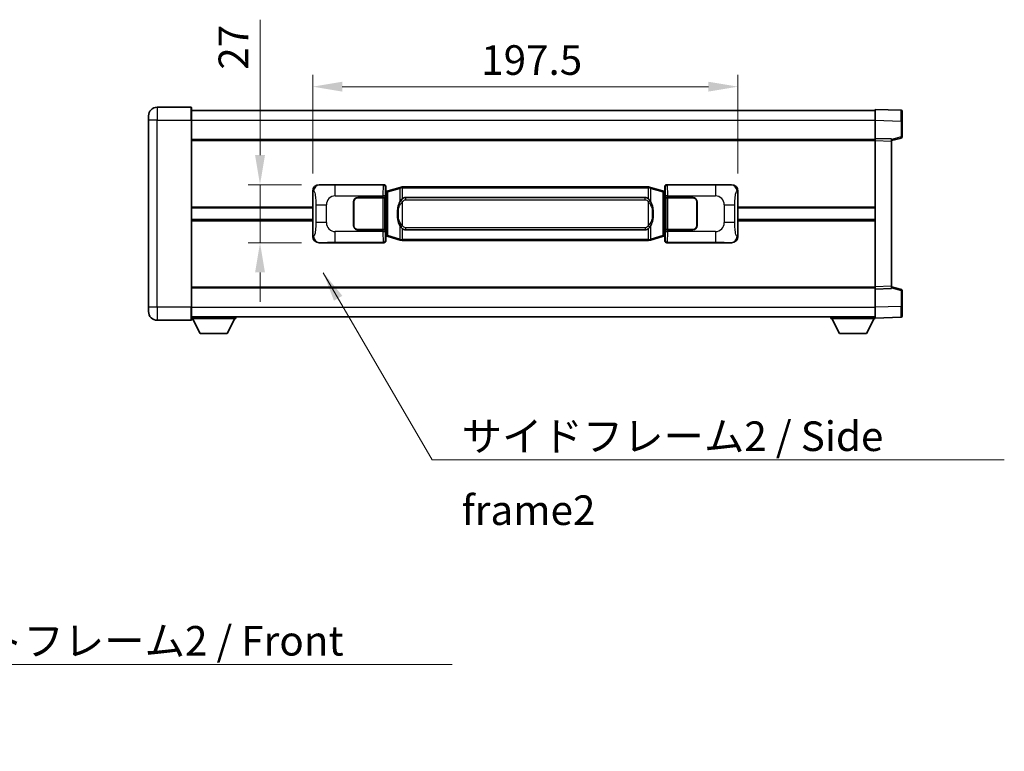
# Model space of a CAD drawing. Units: millimetres. Extents: x 0 to 11996, y 0 to 1546.
# Drawn here: x 2701 to 3158, y 509 to 849 of the extents above; entities that cross this region are included whole.
import ezdxf

# ---------------------------------------------------------------- set-up
doc = ezdxf.new("R2010")
doc.units = ezdxf.units.MM
doc.header["$LTSCALE"] = 4
doc.layers.get('Defpoints').update_dxf_attribs({"lineweight": 25})
for name, color, linetype, lineweight in [('Dimension (ISO)', 7, 'Continuous', 18), ('Symbol (ISO)', 7, 'Continuous', 18), ('Visible (ISO)', 7, 'Continuous', 35), ('Visible Narrow (ISO)', 7, 'Continuous', 25)]:
    doc.layers.add(name, color=color, linetype=linetype, lineweight=lineweight)
doc.styles.add('Note Text (TK)', font='txt')
doc.dimstyles.new('Default - Method 1b (TK)', dxfattribs={"dimscale": 4, "dimtxt": 2.5, "dimasz": 2.5, "dimexe": 1, "dimexo": 1.499999999999999, "dimgap": 1, "dimtad": 1, "dimtoh": 1, "dimrnd": 1e-08, "dimdsep": 46, "dimtxsty": 'Note Text (TK)', "dimcen": 0.09, "dimdle": 5, "dimclrd": 100, "dimclre": 100, "dimclrt": 7, "dimadec": 1, "dimazin": 1, "dimtfac": 1, "dimtmove": 0, "dimatfit": 3, "dimfxl": 1, "dimtolj": 1, "dimlwd": -1, "dimlwe": -1, "dimarcsym": 0})
doc.dimstyles.new('Default - Method 1b (TK)$7', dxfattribs={"dimscale": 4, "dimtxt": 2.5, "dimasz": 2.5, "dimexe": 1, "dimexo": 1.499999999999999, "dimgap": 1, "dimtad": 1, "dimtoh": 1, "dimrnd": 1e-08, "dimdsep": 46, "dimtxsty": 'Note Text (TK)', "dimcen": 0.09, "dimdle": 5, "dimclrd": 100, "dimclre": 100, "dimclrt": 7, "dimadec": 1, "dimazin": 1, "dimtfac": 1, "dimtmove": 0, "dimatfit": 3, "dimfxl": 1, "dimtolj": 1, "dimlwd": -1, "dimlwe": -1, "dimarcsym": 0})

# ---------------------------------------------------------------- blocks, each defined once
blk = doc.blocks.new('*D76')
at = {"layer": 'Defpoints', "color": 0}
for p in [(2839.814788969777, 772.3099300286754), (2812.314788969784, 745.3099300286751), (2839.814788969789, 745.3099300286752)]:
    blk.add_point(p, dxfattribs=at)
at = {"layer": 'Dimension (ISO)', "color": 100}
for p, q in [((2812.314788969784, 786.0599300286754), (2812.314788969784, 848.9995900183453)), ((2831.564788969777, 772.3099300286754), (2806.814788969785, 772.3099300286754)), ((2812.314788969784, 745.3099300286751), (2812.314788969784, 772.3099300286754)), ((2831.564788969789, 745.3099300286752), (2806.814788969785, 745.3099300286751)), ((2812.314788969784, 731.5599300286751), (2812.314788969784, 717.8099300286751))]:
    blk.add_line(p, q, dxfattribs=at)
for points in [[(2810.023122303118, 786.0599300286754), (2814.606455636451, 786.0599300286754), (2812.314788969784, 772.3099300286754)], [(2810.023122303118, 731.5599300286751), (2814.606455636451, 731.5599300286751), (2812.314788969784, 745.3099300286751)]]:
    blk.add_solid(points, dxfattribs=at)
at = {"layer": 'Dimension (ISO)', "color": 7, "insert": (2799.939788969784, 825.7652150183442), "char_height": 13.75, "attachment_point": 4, "rotation": 90, "style": 'Note Text (TK)'}
blk.add_mtext('\\A1;27', dxfattribs=at)
blk = doc.blocks.new('*D77')
at = {"layer": 'Defpoints', "color": 0}
for p in [(3034.278990209786, 817.8552916765058), (2836.778990209785, 769.3280909866108), (3034.278990209786, 769.3280909866922)]:
    blk.add_point(p, dxfattribs=at)
at = {"layer": 'Dimension (ISO)', "color": 100}
for p, q in [((2836.778990209785, 777.5780909866108), (2836.778990209785, 823.3552916765058)), ((3034.278990209786, 777.5780909866924), (3034.278990209786, 823.3552916765058)), ((2850.528990209785, 817.8552916765058), (3020.528990209786, 817.8552916765058))]:
    blk.add_line(p, q, dxfattribs=at)
for points in [[(2850.528990209785, 820.1469583431723), (2850.528990209785, 815.5636250098391), (2836.778990209785, 817.8552916765058)], [(3020.528990209786, 820.1469583431723), (3020.528990209786, 815.5636250098391), (3034.278990209786, 817.8552916765058)]]:
    blk.add_solid(points, dxfattribs=at)
at = {"layer": 'Dimension (ISO)', "color": 7, "insert": (2915.060240209766, 830.2302916765057), "char_height": 13.75, "attachment_point": 4, "style": 'Note Text (TK)'}
blk.add_mtext('\\A1;197.5', dxfattribs=at)

msp = doc.modelspace()

# ---------------------------------------------------------------- linework, layer by layer
at = {"layer": 'Visible (ISO)'}
for p, q in [((2780.278990209767, 808.3099300286507), (2764.528990209766, 808.3099300286443)), ((2780.528990209767, 808.0599300286509), (2780.528990209771, 802.3099300286508)), ((2780.528990209767, 806.8099300286508), (3098.028990209768, 806.8099300287819)), ((3098.028990209771, 802.3129758936876), (3098.028990209768, 807.3099300287831)), ((3110.046439958119, 806.8902714362472), (3098.028990209768, 807.3099300287831)), ((3110.528990209767, 806.390576022738), (3110.528990209771, 801.8933173011518)), ((2760.52899020977, 802.3099300286427), (2760.528990209768, 804.3099300286426)), ((2760.52899020977, 802.3099300286427), (2760.528990209806, 715.3099300286422)), ((2780.528990209807, 715.3099300286505), (2780.52899020977, 802.3099300286508)), ((3098.028990209775, 793.8099300287832), (3098.028990209771, 802.3129758936876)), ((3110.528990209774, 794.4789710807887), (3110.528990209771, 801.8933173011518)), ((2780.528990209774, 793.3099300286508), (3098.028990209775, 793.3099300287819)), ((3098.028990209775, 792.8105392017641), (3098.028990209775, 793.8099300287832)), ((3105.528990209775, 793.5480242575981), (3098.028990209775, 793.8099300287832)), ((3098.028990209804, 724.8093208558023), (3098.028990209775, 792.8105392017641)), ((3105.528990209775, 792.8099300287862), (3110.153081561845, 793.9946144597525)), ((3105.528990209775, 793.5480242575981), (3105.528990209775, 792.5486334305792)), ((3105.528990209803, 725.0712266269935), (3105.528990209775, 792.5486334305791)), ((2836.778990209794, 748.2917690707367), (2836.778990209785, 769.3280909866108)), ((2839.814788969776, 772.309930028675), (2869.779599382765, 772.3099300286873)), ((2870.586925977582, 769.117865796483), (2870.778990209786, 769.3099300286879)), ((2870.586925977591, 748.5019942608923), (2870.586925977582, 769.117865796483)), ((2870.768990209787, 769.0599300286877), (2870.586925977582, 769.0599300286877)), ((2870.904405347803, 769.1005545700928), (2870.768990209787, 769.0599300286877)), ((2870.842374627939, 768.5599300286877), (2870.768990209787, 769.0599300286877)), ((2870.778990209784, 771.3105392016687), (2870.778990209786, 769.3099300286879)), ((2871.888493891288, 769.3957811331389), (2870.904405347803, 769.1005545700928)), ((2877.368997082488, 771.0399320905007), (2871.888493891288, 769.3957811331389)), ((2877.368997082488, 771.0399320905008), (2878.268246779269, 771.3097069995357)), ((2878.268990209787, 771.3099300286909), (2878.268246779269, 771.3097069995357)), ((2878.268990209787, 771.3099300286909), (2878.496759568756, 771.309930028691)), ((2992.561220850817, 771.3099300287382), (2878.496759568757, 771.309930028691)), ((2992.561220850817, 771.3099300287382), (2992.788990209787, 771.3099300287383)), ((2992.789733640305, 771.3097069995829), (2992.788990209787, 771.3099300287382)), ((2992.789733640305, 771.3097069995829), (2993.688983337087, 771.0399320905487)), ((2999.169486528284, 769.3957811331915), (2993.688983337086, 771.0399320905487)), ((3000.15357507177, 769.1005545701462), (2999.169486528284, 769.3957811331913)), ((3000.288990209786, 769.0599300287413), (3000.15357507177, 769.1005545701462)), ((3000.215605791635, 768.5599300287413), (3000.288990209786, 769.0599300287413)), ((3000.278990209786, 769.3099300287414), (3000.278990209785, 771.3105392017222)), ((3000.278990209786, 769.3099300287414), (3000.471054441991, 769.1178657965369)), ((3000.471054441991, 769.0599300287414), (3000.288990209786, 769.0599300287413)), ((3000.471054441991, 769.1178657965369), (3000.471054442, 748.501994260946)), ((3001.278381036803, 772.3099300287417), (3031.243191449792, 772.3099300287541)), ((3034.278990209786, 769.3280909866924), (3034.278990209794, 748.2917690708184)), ((2855.778990209795, 753.3099300286815), (2855.778990209791, 764.3099300286816)), ((2855.878990209795, 753.3099300286817), (2855.878990209791, 764.3099300286817)), ((2857.77899020979, 766.3099300286825), (2869.411712585828, 766.3099300286873)), ((2857.77899020979, 766.2099300286825), (2869.35399020979, 766.2099300286873)), ((2869.35399020979, 766.2099300286873), (2870.35399020979, 766.2099300286875)), ((2870.411103412846, 766.3099300286876), (2869.411712585828, 766.3099300286873)), ((2870.35399020979, 766.2099300286877), (2870.353990209796, 751.4099300286877)), ((2870.411103412846, 766.3099300286876), (2870.412322130126, 766.3099300286876)), ((2870.412322130126, 766.3099300286876), (2870.412322130133, 751.3099300286876)), ((2879.843990209789, 766.3349300286914), (2991.213990209789, 766.3349300287376)), ((3000.645658289453, 766.3099300287415), (3000.646877006734, 766.3099300287415)), ((3000.645658289459, 751.3099300287414), (3000.645658289454, 766.3099300287415)), ((3001.646267833752, 766.3099300287419), (3000.646877006734, 766.3099300287415)), ((3000.703990209789, 766.2099300287415), (3001.70399020979, 766.209930028742)), ((3000.703990209796, 751.4099300287414), (3000.703990209789, 766.2099300287415)), ((3001.646267833752, 766.3099300287419), (3013.27899020979, 766.3099300287467)), ((3001.70399020979, 766.209930028742), (3013.27899020979, 766.2099300287467)), ((3015.178990209791, 764.3099300287475), (3015.178990209796, 753.3099300287474)), ((3015.278990209791, 764.3099300287475), (3015.278990209796, 753.3099300287475)), ((2780.528990209788, 761.5599300286507), (2836.778990209788, 761.5599300286738)), ((2855.878990209792, 761.3099300286815), (2855.778990209792, 761.3099300286815)), ((2855.878990209792, 760.8099300286816), (2855.778990209792, 760.8099300286816)), ((3015.278990209792, 761.3099300287475), (3015.178990209792, 761.3099300287475)), ((3015.278990209792, 760.8099300287475), (3015.178990209792, 760.8099300287474)), ((3034.27899020979, 761.5599300287554), (3098.028990209788, 761.5599300287817)), ((2780.52899020979, 756.0599300286505), (2836.778990209791, 756.0599300286736)), ((2855.778990209794, 756.8099300286815), (2855.878990209794, 756.8099300286817)), ((2855.778990209794, 756.3099300286816), (2855.878990209794, 756.3099300286816)), ((3015.178990209794, 756.8099300287474), (3015.278990209794, 756.8099300287474)), ((3015.178990209794, 756.3099300287475), (3015.278990209794, 756.3099300287475)), ((3034.278990209791, 756.0599300287552), (3098.02899020979, 756.0599300287817)), ((2869.353990209796, 751.4099300286872), (2857.778990209796, 751.4099300286825)), ((2869.411712585834, 751.3099300286872), (2857.778990209796, 751.3099300286824)), ((2870.353990209796, 751.4099300286877), (2869.353990209796, 751.4099300286872)), ((2869.411712585834, 751.3099300286872), (2870.411103412853, 751.3099300286876)), ((2870.412322130133, 751.3099300286876), (2870.411103412853, 751.3099300286876)), ((2991.213990209795, 751.2849300287374), (2879.843990209796, 751.2849300286915)), ((3000.646877006739, 751.3099300287414), (3000.645658289459, 751.3099300287414)), ((3000.646877006739, 751.3099300287414), (3001.646267833759, 751.309930028742)), ((3001.703990209796, 751.4099300287418), (3000.703990209796, 751.4099300287415)), ((3013.278990209796, 751.3099300287467), (3001.646267833759, 751.309930028742)), ((3013.278990209796, 751.4099300287465), (3001.703990209796, 751.4099300287418)), ((2870.58692597759, 748.5599300286877), (2870.768990209795, 748.5599300286877)), ((2870.778990209794, 748.3099300286877), (2870.586925977591, 748.5019942608923)), ((2870.842374627947, 749.0599300286877), (2870.768990209795, 748.5599300286877)), ((2870.768990209795, 748.5599300286877), (2870.904405347811, 748.5193054872828)), ((2870.778990209794, 748.3099300286877), (2870.778990209795, 746.3093208557069)), ((2870.904405347811, 748.5193054872828), (2871.888493891297, 748.2240789242375)), ((2871.888493891297, 748.2240789242375), (2877.368997082498, 746.5799279668803)), ((2878.26824677928, 746.3101530578462), (2877.368997082498, 746.5799279668803)), ((2878.26824677928, 746.3101530578462), (2878.268990209797, 746.3099300286909)), ((2878.496759568767, 746.3099300286909), (2878.268990209797, 746.3099300286909)), ((2878.496759568767, 746.3099300286909), (2992.561220850828, 746.3099300287382)), ((2992.788990209798, 746.3099300287382), (2992.561220850828, 746.3099300287382)), ((2992.788990209798, 746.3099300287382), (2992.789733640315, 746.3101530578934)), ((2993.688983337097, 746.5799279669283), (2992.789733640315, 746.3101530578934)), ((2993.688983337097, 746.5799279669283), (2999.169486528293, 748.2240789242902)), ((2999.169486528293, 748.2240789242902), (3000.153575071779, 748.5193054873364)), ((3000.153575071779, 748.5193054873364), (3000.288990209795, 748.5599300287413)), ((3000.215605791643, 749.0599300287413), (3000.288990209795, 748.5599300287414)), ((3000.471054442, 748.501994260946), (3000.278990209794, 748.3099300287412)), ((3000.278990209795, 746.3093208557603), (3000.278990209794, 748.3099300287412)), ((3000.288990209795, 748.5599300287413), (3000.471054442, 748.5599300287414)), ((2869.779599382776, 745.3099300286874), (2839.814788969788, 745.309930028675)), ((3031.243191449803, 745.3099300287541), (3001.278381036815, 745.3099300287417)), ((2780.528990209802, 724.3099300286503), (3098.028990209803, 724.3099300287813)), ((3098.028990209804, 723.8099300287831), (3098.028990209804, 724.8093208558022)), ((3098.028990209804, 723.8099300287831), (3105.528990209803, 724.0718357999745)), ((3098.028990209807, 715.3068841638786), (3098.028990209804, 723.8099300287831)), ((3105.528990209803, 725.0712266269934), (3105.528990209803, 724.0718357999745)), ((3110.153081561874, 723.6252455978237), (3105.528990209803, 724.8099300287862)), ((3110.528990209807, 715.7265427564246), (3110.528990209804, 723.1408889767879)), ((2760.528990209806, 713.3099300286422), (2760.528990209806, 715.3099300286422)), ((2780.528990209807, 715.3099300286505), (2780.528990209808, 709.5599300286505)), ((3098.028990209808, 710.309930028783), (3098.028990209807, 715.3068841638786)), ((3110.528990209807, 715.7265427564246), (3110.528990209808, 711.2292840348387)), ((2764.528990209808, 709.3099300286437), (2780.278990209808, 709.3099300286503)), ((2780.528990209807, 710.8099300286502), (3098.028990209807, 710.8099300287824)), ((2780.528990209805, 710.109930028646), (2801.128990209805, 710.109930028663)), ((2784.578990209809, 703.2099300286493), (2781.028990209805, 710.1099300286463)), ((2797.078990209809, 703.2099300286598), (2800.628990209805, 710.1099300286627)), ((2801.128990209804, 710.8099300286631), (2801.128990209805, 710.109930028663)), ((3077.428990209805, 710.809930028774), (3077.428990209805, 710.109930028774)), ((3077.428990209805, 710.109930028774), (3098.028990209805, 710.1099300287825)), ((3081.478990209806, 703.2099300287756), (3077.928990209805, 710.1099300287742)), ((3093.978990209806, 703.209930028781), (3097.528990209805, 710.1099300287822)), ((3098.028990209808, 710.3099300287831), (3110.046439958159, 710.7295886213288)), ((3098.028990209805, 710.309930028783), (3098.028990209805, 710.1099300287825)), ((2784.578990209809, 703.2099300286493), (2797.078990209809, 703.2099300286598)), ((3081.478990209806, 703.2099300287756), (3093.978990209806, 703.209930028781))]:
    msp.add_line(p, q, dxfattribs=at)
for centre, radius, start, end in [((2764.528990209768, 804.3099300286442), 4, 90.00000000002605, 180), ((2780.278990209767, 808.0599300286507), 0.2500000000000046, 0, 90.00000000003907), ((3110.028990209768, 806.3905760227378), 0.5000000000000023, 0, 88.00000000000938), ((3110.028990209774, 794.4789710807884), 0.500000000000007, 284.3700000000222, 0), ((2857.778990209791, 764.3099300286824), 2.000000000000003, 90.00000000002605, 180), ((2857.778990209791, 764.3099300286825), 1.9, 90.00000000002605, 180), ((3013.278990209791, 764.3099300287467), 2, 0, 90.00000000002605), ((3013.278990209791, 764.3099300287467), 1.900000000000004, 0, 90.00000000002605), ((2857.778990209795, 753.3099300286825), 1.999999999999998, 180, 270.000000000026), ((2857.778990209795, 753.3099300286825), 1.899999999999999, 180, 270.000000000026), ((3013.278990209796, 753.3099300287467), 2.000000000000004, 270.000000000026, 0), ((3013.278990209795, 753.3099300287466), 1.900000000000005, 270.000000000026, 0), ((3110.028990209804, 723.1408889767878), 0.5, 0, 75.63000000001846), ((2764.528990209806, 713.3099300286437), 4.00000000000004, 180, 270.000000000026), ((2780.278990209808, 709.5599300286505), 0.2500000000000124, 270, 0), ((3110.028990209807, 711.2292840348385), 0.5000000000000002, 272.0000000000167, 0)]:
    msp.add_arc(centre, radius, start, end, dxfattribs=at)
for centre, major_axis, ratio, start_param, end_param in [((2839.835140294651, 769.3081013957785), (-3.009761169310457, 0.5407089662769683), 0.9810509548508093, 4.893504061070586, 6.457641200743982), ((2869.778380665485, 771.3093204843885), (0.707968544598897, 0.707968544599485), 0.9987827659587178, 5.498396131367796, 7.067974482991425), ((3001.279599754083, 771.309320484443), (-0.7079685445994816, 0.7079685445989005), 0.998782765958719, 5.498396131367702, 7.067974482991429), ((3031.22284012492, 769.3081013958576), (3.009761169310012, 0.5407089662794549), 0.9810509548508088, 6.108729413615227, 7.672866553288606), ((2879.843990209792, 758.8099300286915), (-3.1067e-12, 7.525000000000003), 0.4983388704318939, 0, 0.3674764456319934), ((2991.213990209793, 758.8099300287375), (-3.1067e-12, 7.525000000000007), 0.4983388704318936, 5.915708861547614, 6.28318530717959), ((2879.843990209792, 758.8099300286915), (-3.1067e-12, 7.525000000000003), 0.4983388704318939, 2.77411620795782, 3.141592653589796), ((2991.213990209793, 758.8099300287375), (-3.1067e-12, 7.525000000000007), 0.4983388704318936, 3.141592653589797, 3.509069099221787), ((2839.835140294659, 748.3117586615715), (-3.00976116931001, -0.5407089662794548), 0.981050954850809, 6.108729413615227, 7.672866553288606), ((2869.778380665496, 746.310539572986), (0.7079685445994812, -0.7079685445988991), 0.998782765958719, 5.498396131367702, 7.067974482991428), ((3001.279599754094, 746.3105395730406), (-0.7079685445988977, -0.7079685445994855), 0.9987827659587175, 5.498396131367795, 7.067974482991425), ((3031.222840124929, 748.3117586616506), (3.009761169310459, -0.5407089662769683), 0.9810509548508093, 4.893504061070586, 6.457641200743983)]:
    msp.add_ellipse(centre, major_axis=major_axis, ratio=ratio, start_param=start_param, end_param=end_param, dxfattribs=at)
for points, knots in [([(2878.290912981, 770.8099300286909), (2878.290754184405, 770.8110175830709), (2878.290595753583, 770.8121051343905), (2878.281374680826, 770.8755496772504), (2878.273600801034, 770.9373016222706), (2878.261205613571, 771.055584768557), (2878.256840928718, 771.1107060770069), (2878.252567440237, 771.2039501381108), (2878.252666679579, 771.2413278974074), (2878.257334923746, 771.2934016226438), (2878.261825615043, 771.3077806502678), (2878.268246779269, 771.3097069995357)], [-0.0003297627606783, -0.0003297627606783, -0.0003297627606783, -0.0003297627606783, 0, 0, 0.0189079865127627, 0.0189079865127627, 0.0385885202156436, 0.0385885202156436, 0.0581261217164882, 0.0581261217164882, 0.0775105008395076, 0.0775105008395076, 0.0775105008395076, 0.0775105008395076]), ([(2992.767067438575, 770.8099300287382), (2992.767226235171, 770.8110175831181), (2992.767384665993, 770.812105134438), (2992.776605738733, 770.8755496772992), (2992.784379618542, 770.9373016223178), (2992.796774806004, 771.0555847686041), (2992.801139490856, 771.1107060770541), (2992.805412979338, 771.2039501381581), (2992.805313739996, 771.2413278974548), (2992.800645495828, 771.2934016226911), (2992.796154804531, 771.307780650315), (2992.789733640305, 771.3097069995829)], [-0.0778087688563662, -0.0778087688563662, -0.0778087688563662, -0.0778087688563662, -0.0774791395201836, -0.0774791395201836, -0.0585788033179325, -0.0585788033179325, -0.0389062325039031, -0.0389062325039031, -0.0193765360604873, -0.0193765360604873, 0, 0, 0, 0]), ([(2877.679458804638, 764.9548216785131), (2877.511666286623, 764.7168239970168), (2877.369287292984, 764.4746700697923), (2877.040813972641, 763.8400013324627), (2876.880987029654, 763.4469269991025), (2876.591511732622, 762.595958798481), (2876.470858753695, 762.1356338001737), (2876.296952463857, 761.2872795369487), (2876.236113716669, 760.9001222413985), (2876.191277338202, 760.5128662431948)], [-0.4250246405426, -0.4250246405426, -0.4250246405426, -0.4250246405426, -0.3540887224006775, -0.3540887224006775, -0.2405912533736013, -0.2405912533736013, -0.1092800848787787, -0.1092800848787787, 0, 0, 0, 0]), ([(2878.496759568759, 765.8325379431902), (2878.477063427267, 765.8173228310121), (2878.457743803348, 765.8020157817382), (2878.438779470929, 765.7866349742637), (2878.276952428017, 765.6553869800738), (2878.139842178105, 765.5191298554025), (2877.890984407147, 765.2402183293519), (2877.780282083346, 765.0978298820809), (2877.679458804638, 764.9548216785131)], [-0.0902431043680341, -0.0902431043680341, -0.0902431043680341, -0.0902431043680341, -0.0852480424021081, -0.0852480424021081, -0.0852480424021081, -0.0426240212010541, -0.0426240212010541, 0, 0, 0, 0]), ([(2993.378521614943, 764.954821678561), (2993.252309024617, 765.1338421988354), (2993.109677342126, 765.3135437803131), (2992.829248024827, 765.605959142033), (2992.704979030763, 765.7214858960547), (2992.56122085082, 765.8325379432374)], [-0.1703054540616109, -0.1703054540616109, -0.1703054540616109, -0.1703054540616109, -0.1169478545586211, -0.1169478545586211, -0.080470098678874, -0.080470098678874, -0.080470098678874, -0.080470098678874]), ([(2994.866703081381, 760.5128662432439), (2994.776635979244, 761.2907842360696), (2994.624810304629, 762.0649677042106), (2994.158935971215, 763.5451039135456), (2993.866096209477, 764.2632436247303), (2993.378521614943, 764.954821678561)], [-0.4256482103242727, -0.4256482103242727, -0.4256482103242727, -0.4256482103242727, -0.2061268996692005, -0.2061268996692005, 0, 0, 0, 0]), ([(2876.191277338202, 760.5128662431948), (2876.129196448533, 759.9766677873945), (2876.097279063392, 759.4352755197631), (2876.090859901712, 758.2978962912936), (2876.122630942065, 757.6998991639889), (2876.191277338203, 757.1069938141853)], [-0.3186227205923031, -0.3186227205923031, -0.3186227205923031, -0.3186227205923031, -0.1673124425500881, -0.1673124425500881, 0, 0, 0, 0]), ([(2994.866703081383, 757.1069938142343), (2994.928783971052, 757.6431922700345), (2994.960701356191, 758.184584537666), (2994.967120517873, 759.3219637661356), (2994.93534947752, 759.9199608934402), (2994.866703081381, 760.5128662432439)], [-0.3186227205923174, -0.3186227205923174, -0.3186227205923174, -0.3186227205923174, -0.1673124425500827, -0.1673124425500827, 0, 0, 0, 0]), ([(2876.191277338203, 757.1069938141853), (2876.28134444034, 756.3290758213597), (2876.433170114956, 755.5548923532187), (2876.89904444837, 754.0747561438837), (2877.191884210107, 753.3566164326988), (2877.679458804643, 752.6650383788681)], [-0.425648210324278, -0.425648210324278, -0.425648210324278, -0.425648210324278, -0.2061268996692172, -0.2061268996692172, 0, 0, 0, 0]), ([(2993.378521614948, 752.6650383789159), (2993.546314132962, 752.9030360604123), (2993.6886931266, 753.1451899876369), (2994.017166446944, 753.7798587249661), (2994.176993389931, 754.1729330583265), (2994.466468686962, 755.0239012589489), (2994.58712166589, 755.4842262572566), (2994.761027955727, 756.3325805204817), (2994.821866702915, 756.7197378160312), (2994.866703081383, 757.1069938142343)], [-0.4250246405425953, -0.4250246405425953, -0.4250246405425953, -0.4250246405425953, -0.3540887224006739, -0.3540887224006739, -0.2405912533735996, -0.2405912533735996, -0.1092800848785947, -0.1092800848785947, 0, 0, 0, 0]), ([(2877.679458804643, 752.6650383788681), (2877.805671394968, 752.4860178585938), (2877.948303077459, 752.306316277116), (2878.228732394759, 752.0139009153961), (2878.353001388822, 751.8983741613744), (2878.496759568765, 751.7873221141917)], [-0.1703054540616121, -0.1703054540616121, -0.1703054540616121, -0.1703054540616121, -0.116947854558622, -0.116947854558622, -0.0804700986788752, -0.0804700986788752, -0.0804700986788752, -0.0804700986788752]), ([(2992.561220850826, 751.7873221142389), (2992.580916992319, 751.802537226417), (2992.600236616237, 751.8178442756908), (2992.619200948656, 751.8332250831653), (2992.781027991568, 751.9644730773553), (2992.91813824148, 752.1007302020267), (2993.166996012437, 752.3796417280772), (2993.277698336239, 752.5220301753482), (2993.378521614948, 752.6650383789159)], [-0.0902431043680325, -0.0902431043680325, -0.0902431043680325, -0.0902431043680325, -0.0852480424021071, -0.0852480424021071, -0.0852480424021071, -0.0426240212010536, -0.0426240212010536, 0, 0, 0, 0]), ([(2878.29091298101, 746.8099300286909), (2878.290754184414, 746.808842474311), (2878.290595753595, 746.8077549229909), (2878.28137468081, 746.7443103801318), (2878.273600801044, 746.6825584351104), (2878.261205613581, 746.5642752888247), (2878.256840928728, 746.5091539803749), (2878.252567440248, 746.415909919271), (2878.252666679589, 746.3785321599743), (2878.257334923757, 746.3264584347379), (2878.261825615053, 746.3120794071142), (2878.26824677928, 746.3101530578462)], [-0.0778087688561094, -0.0778087688561094, -0.0778087688561094, -0.0778087688561094, -0.0774791395199039, -0.0774791395199039, -0.0585788033179126, -0.0585788033179126, -0.0389062325038929, -0.0389062325038929, -0.0193765360604844, -0.0193765360604844, 0, 0, 0, 0]), ([(2992.767067438585, 746.8099300287382), (2992.767226235181, 746.8088424743582), (2992.767384666002, 746.8077549230379), (2992.776605738756, 746.7443103801832), (2992.784379618552, 746.6825584351592), (2992.796774806014, 746.5642752888721), (2992.801139490867, 746.5091539804222), (2992.805412979347, 746.4159099193182), (2992.805313740007, 746.3785321600217), (2992.800645495839, 746.3264584347853), (2992.796154804541, 746.3120794071614), (2992.789733640315, 746.3101530578934)], [-0.000329762760663, -0.000329762760663, -0.000329762760663, -0.000329762760663, 0, 0, 0.0189079865111045, 0.0189079865111045, 0.0385885202119992, 0.0385885202119992, 0.0581261217108733, 0.0581261217108733, 0.0775105008319311, 0.0775105008319311, 0.0775105008319311, 0.0775105008319311])]:
    msp.add_open_spline(points, degree=3, knots=knots, dxfattribs=at)
at = {"layer": 'Visible Narrow (ISO)'}
for p, q in [((2764.528990209766, 808.3099300286443), (2764.52899020977, 802.3099300286443)), ((2780.278990209771, 802.3099300286508), (2780.278990209766, 808.3099300286507)), ((2764.52899020977, 802.3099300286443), (2760.52899020977, 802.3099300286427)), ((2764.52899020977, 802.3099300286443), (2780.278990209771, 802.3099300286508)), ((2764.528990209807, 715.3099300286437), (2764.52899020977, 802.3099300286443)), ((2780.278990209771, 802.3099300286508), (2780.52899020977, 802.3099300286508)), ((2780.278990209771, 802.3099300286508), (2780.278990209807, 715.3099300286503)), ((2780.52899020977, 802.3099300286508), (3098.028990209771, 802.3099300287819)), ((3098.028990209771, 802.3129758936876), (3110.046439958122, 801.8933173011518)), ((3110.046439958122, 801.8933173011518), (3110.528990209771, 801.8933173011518)), ((3110.046439958122, 801.8933173011518), (3110.046439958126, 794.4789710807884)), ((2780.528990209774, 792.8099300286508), (3098.028990209775, 792.8099300287819)), ((3098.028990209775, 792.8105392017641), (3105.528990209775, 792.5486334305791)), ((3110.046439958126, 794.4789710807884), (3105.528990209775, 793.3216080494227)), ((3110.528990209774, 794.4789710807886), (3110.046439958126, 794.4789710807883)), ((2836.778990209785, 769.3280909866108), (2837.186248143733, 769.2549263718506)), ((2840.131129694074, 772.2530988529091), (2839.814788969776, 772.309930028675)), ((2869.546520794672, 772.0768514405923), (2847.268662621201, 772.0768514405831)), ((2847.268662621205, 767.0798973054876), (2847.268662621201, 772.0768514405831)), ((2869.779599382765, 772.3099300286873), (2869.546520794672, 772.0768514405923)), ((2870.545911621692, 771.0774606135736), (2870.778990209784, 771.3105392016687)), ((2870.586925977582, 768.5599300286877), (2870.842374627939, 768.5599300286877)), ((2870.842374627939, 768.5599300286877), (2871.048079290586, 768.6216414274824)), ((2871.048079290586, 768.6216414274824), (2870.904405347803, 769.1005545700928)), ((2871.048079290586, 768.6216414274824), (2871.704138319577, 768.9168679905283)), ((2871.048079290586, 768.6216414274824), (2871.048079290594, 748.9982186298935)), ((2871.704138319577, 768.9168679905283), (2877.184641510776, 770.5610189478901)), ((2871.704138319585, 748.702992066848), (2871.704138319577, 768.9168679905283)), ((2878.290912981, 770.8099300286909), (2877.184641510776, 770.5610189478901)), ((2877.184641510776, 770.5610189478901), (2877.184641510778, 764.1154157172069)), ((2878.496759568757, 770.8099300286909), (2878.290912981, 770.8099300286909)), ((2878.496759568757, 770.8099300286909), (2878.496759568757, 771.309930028691)), ((2878.496759568757, 770.8099300286909), (2992.561220850818, 770.8099300287381)), ((2878.496759568759, 765.8325379431902), (2878.496759568757, 770.8099300286909)), ((2992.561220850818, 770.8099300287381), (2992.561220850817, 771.3099300287382)), ((2992.767067438575, 770.8099300287382), (2992.561220850818, 770.8099300287381)), ((2992.561220850818, 770.8099300287381), (2992.56122085082, 765.8325379432374)), ((2993.873338908798, 770.5610189479382), (2992.767067438574, 770.8099300287382)), ((2993.873338908798, 770.5610189479382), (2999.353842099997, 768.9168679905811)), ((2993.873338908801, 764.1154157172552), (2993.873338908798, 770.5610189479382)), ((2999.353842099997, 768.9168679905811), (3000.009901128987, 768.6216414275356)), ((2999.353842099997, 768.9168679905811), (2999.353842100005, 748.7029920669008)), ((3000.009901128987, 768.6216414275356), (3000.15357507177, 769.1005545701463)), ((3000.009901128987, 768.6216414275356), (3000.215605791635, 768.5599300287413)), ((3000.009901128995, 748.9982186299467), (3000.009901128987, 768.6216414275356)), ((3000.215605791635, 768.5599300287413), (3000.471054441991, 768.5599300287414)), ((3000.278990209785, 771.3105392017222), (3000.512068797882, 771.0774606136274)), ((3001.511459624901, 772.0768514406469), (3001.278381036803, 772.3099300287417)), ((3023.789317798371, 772.0768514406561), (3001.511459624901, 772.0768514406469)), ((3023.789317798371, 772.0768514406561), (3023.789317798375, 767.0798973055606)), ((3031.243191449792, 772.3099300287541), (3030.926850725495, 772.253098852988)), ((3033.871732275839, 769.254926371932), (3034.278990209786, 769.3280909866924)), ((2847.268662621204, 767.0798973054876), (2869.411712585828, 767.0798973054967)), ((2869.35399020979, 766.2099300286873), (2869.353990209796, 751.4099300286872)), ((2870.411103412846, 767.0798973054972), (2869.411712585828, 767.0798973054967)), ((2869.411712585828, 767.0798973054967), (2869.411712585828, 766.3099300286873)), ((2870.411103412846, 766.3099300286876), (2870.411103412846, 767.0798973054972)), ((2878.49675956876, 764.3786103796259), (2877.679458804637, 764.9548216785131)), ((2878.496759568765, 753.2412496777562), (2878.49675956876, 764.3786103796259)), ((2879.843990209789, 766.3349300286914), (2879.84399020979, 765.3349300286915)), ((2879.84399020979, 765.3349300286915), (2991.21399020979, 765.3349300287376)), ((2991.21399020979, 765.3349300287376), (2991.213990209789, 766.3349300287375)), ((2992.56122085082, 764.378610379673), (2993.378521614942, 764.954821678561)), ((2992.561220850821, 764.378610379673), (2992.561220850826, 753.2412496778032)), ((3001.646267833752, 767.0798973055513), (3000.646877006732, 767.0798973055511)), ((3000.646877006732, 767.0798973055511), (3000.646877006734, 766.3099300287415)), ((3001.646267833752, 766.3099300287419), (3001.646267833752, 767.0798973055513)), ((3001.646267833752, 767.0798973055513), (3023.789317798375, 767.0798973055606)), ((3001.703990209796, 751.4099300287418), (3001.70399020979, 766.209930028742)), ((2780.528990209788, 762.0599300286507), (2836.778990209788, 762.0599300286738)), ((2838.227909776723, 762.9472803782406), (2843.136045693963, 762.9472803782427)), ((2838.227909776723, 762.9472803782406), (2838.227909776726, 754.672579679108)), ((2843.136045693966, 754.6725796791101), (2843.136045693963, 762.9472803782427)), ((2876.52858248179, 760.3978548496854), (2876.528582481791, 757.2220052076949)), ((2994.529397937795, 757.2220052077437), (2994.529397937794, 760.3978548497342)), ((3027.92193472562, 762.947280378319), (3032.830070642857, 762.9472803783211)), ((3027.92193472562, 762.947280378319), (3027.921934725624, 754.6725796791865)), ((3032.830070642861, 754.6725796791886), (3032.830070642857, 762.9472803783211)), ((3034.278990209788, 762.0599300287554), (3098.028990209788, 762.0599300287817)), ((2780.52899020979, 755.5599300286505), (2836.778990209791, 755.5599300286736)), ((2843.136045693966, 754.6725796791101), (2838.227909776727, 754.672579679108)), ((3032.830070642861, 754.6725796791886), (3027.921934725624, 754.6725796791865)), ((3034.278990209792, 755.5599300287553), (3098.02899020979, 755.5599300287817)), ((2847.268662621212, 745.5430086167731), (2847.268662621211, 750.5399627518685)), ((2869.411712585835, 750.5399627518777), (2847.268662621211, 750.5399627518685)), ((2869.411712585834, 751.3099300286872), (2869.411712585835, 750.5399627518777)), ((2869.411712585835, 750.5399627518777), (2870.411103412853, 750.539962751878)), ((2870.411103412853, 750.539962751878), (2870.411103412853, 751.3099300286876)), ((2877.184641510783, 753.5044443401739), (2877.184641510786, 747.0588411094909)), ((2878.496759568764, 753.2412496777562), (2877.679458804643, 752.6650383788681)), ((2878.496759568767, 746.809930028691), (2878.496759568765, 751.7873221141917)), ((2879.843990209796, 752.2849300286916), (2879.843990209796, 751.2849300286916)), ((2991.213990209795, 752.2849300287377), (2879.843990209796, 752.2849300286916)), ((2991.213990209795, 752.2849300287377), (2991.213990209795, 751.2849300287377)), ((2992.561220850826, 753.2412496778032), (2993.378521614948, 752.6650383789159)), ((2992.561220850826, 751.7873221142389), (2992.561220850828, 746.8099300287381)), ((2993.873338908809, 747.0588411095391), (2993.873338908806, 753.5044443402222)), ((3000.646877006739, 751.3099300287414), (3000.64687700674, 750.5399627519319)), ((3000.64687700674, 750.5399627519319), (3001.646267833759, 750.5399627519323)), ((3001.646267833759, 750.5399627519323), (3001.646267833759, 751.309930028742)), ((3023.789317798382, 750.5399627519415), (3001.646267833759, 750.5399627519323)), ((3023.789317798382, 750.5399627519415), (3023.789317798383, 745.5430086168461)), ((2837.186248143741, 748.3649336854971), (2836.778990209794, 748.2917690707367)), ((2839.814788969788, 745.309930028675), (2840.131129694085, 745.366761204441)), ((2847.268662621212, 745.5430086167731), (2869.546520794683, 745.5430086167822)), ((2869.546520794683, 745.5430086167822), (2869.779599382776, 745.3099300286874)), ((2870.778990209795, 746.3093208557069), (2870.545911621702, 746.5423994438017)), ((2870.842374627947, 749.0599300286877), (2870.58692597759, 749.0599300286877)), ((2871.048079290594, 748.9982186298935), (2870.842374627947, 749.0599300286877)), ((2871.048079290594, 748.9982186298935), (2870.904405347811, 748.5193054872828)), ((2871.704138319585, 748.702992066848), (2871.048079290594, 748.9982186298935)), ((2877.184641510786, 747.0588411094909), (2871.704138319585, 748.702992066848)), ((2877.184641510786, 747.0588411094909), (2878.29091298101, 746.8099300286909)), ((2878.29091298101, 746.8099300286909), (2878.496759568767, 746.809930028691)), ((2878.496759568767, 746.809930028691), (2878.496759568767, 746.3099300286909)), ((2992.561220850828, 746.8099300287381), (2878.496759568767, 746.809930028691)), ((2992.561220850828, 746.8099300287381), (2992.561220850828, 746.3099300287381)), ((2992.561220850828, 746.8099300287381), (2992.767067438585, 746.8099300287382)), ((2992.767067438585, 746.8099300287382), (2993.873338908809, 747.0588411095391)), ((2999.353842100005, 748.7029920669008), (2993.873338908809, 747.0588411095391)), ((3000.009901128995, 748.9982186299467), (2999.353842100005, 748.7029920669008)), ((3000.215605791643, 749.0599300287413), (3000.009901128995, 748.9982186299467)), ((3000.009901128995, 748.9982186299467), (3000.153575071779, 748.5193054873364)), ((3000.471054442, 749.0599300287414), (3000.215605791643, 749.0599300287413)), ((3000.512068797892, 746.5423994438554), (3000.278990209795, 746.3093208557603)), ((3001.278381036815, 745.3099300287417), (3001.511459624911, 745.5430086168369)), ((3001.511459624911, 745.5430086168369), (3023.789317798383, 745.5430086168461)), ((3030.926850725506, 745.3667612045198), (3031.243191449803, 745.3099300287541)), ((3034.278990209794, 748.2917690708184), (3033.871732275848, 748.3649336855785)), ((2780.528990209802, 724.8099300286502), (3098.028990209803, 724.8099300287814)), ((3105.528990209803, 725.0712266269935), (3098.028990209804, 724.8093208558023)), ((3105.528990209803, 724.2982520081498), (3110.046439958155, 723.1408889767878)), ((3110.046439958155, 723.1408889767878), (3110.528990209804, 723.1408889767879)), ((3110.046439958155, 723.1408889767878), (3110.046439958158, 715.7265427564245)), ((2764.528990209807, 715.3099300286437), (2760.528990209806, 715.3099300286422)), ((2780.278990209807, 715.3099300286505), (2764.528990209807, 715.3099300286437)), ((2764.528990209807, 715.3099300286437), (2764.528990209808, 709.3099300286437)), ((2780.278990209807, 715.3099300286503), (2780.528990209807, 715.3099300286505)), ((2780.278990209808, 709.3099300286503), (2780.278990209807, 715.3099300286503)), ((2780.528990209806, 715.3099300286502), (3098.028990209807, 715.3099300287824)), ((3110.046439958158, 715.7265427564245), (3098.028990209807, 715.3068841638786)), ((3110.046439958158, 715.7265427564245), (3110.528990209807, 715.7265427564246))]:
    msp.add_line(p, q, dxfattribs=at)
for centre, radius, start, end in [((2847.268662621206, 762.9472803782443), 4.13261692724328, 90.00000000002605, 180), ((3023.789317798377, 762.9472803783173), 4.132616927243283, 0, 90.00000000002605), ((2847.268662621209, 754.6725796791117), 4.13261692724328, 180, 270.000000000026), ((3023.789317798381, 754.6725796791847), 4.132616927243283, 270.000000000026, 0)]:
    msp.add_arc(centre, radius, start, end, dxfattribs=at)
for centre, major_axis, ratio, start_param, end_param in [((3110.028990209769, 801.8878330733929), (-0.0174478396315705, -5.002438399508226), 0.0034843844876246, 1.571904795240271, 3.141483155362475), ((3110.028990209774, 794.4789710807883), (0.1240913520706644, -0.4843566210358561), 0.0338088728047809, 0, 1.562134767028283), ((2840.131129694075, 769.2549263718519), (0.5304630476616655, 2.952729069025049), 0.9810509548507527, 0.1811150806856387, 1.745252220358999), ((2869.551395663793, 767.0798973054968), (2.0509e-12, -5.000000000000005), 0.0279366155931041, 3.176499238750309, 4.712388980384599), ((2869.546520794673, 771.0774606135731), (0.7071067811896985, -0.7071067811833874), 0.998782765958729, 0.7860071509789837, 2.355585502602666), ((2870.550786490813, 767.0798973054972), (-1.6386e-12, 4.000000000000004), 0.0349207694914538, 0.0349065851168859, 1.570796326794809), ((2872.032167834072, 768.9168679905284), (-0.1436739427833735, 0.4789131426105118), 0.6398634018604309, 0, 1.381144297557302), ((2877.512671025271, 770.5610189478901), (-0.1436739427833735, 0.4789131426105296), 0.6398634018604242, 0, 1.381144297557108), ((2993.545309394304, 770.5610189479382), (0.1436739427829692, 0.4789131426106483), 0.6398634018608567, 4.902041009622225, 6.283185307179514), ((2999.025812585501, 768.9168679905808), (0.1436739427829781, 0.478913142610653), 0.6398634018608556, 4.902041009622234, 6.283185307179551), ((3001.511459624901, 771.0774606136277), (0.7071067811834486, 0.7071067811896425), 0.9987827659587072, 0.7860071509790778, 2.355585502602737), ((3000.507193928765, 767.0798973055508), (1.6439e-12, -4.000000000000006), 0.0349207694920416, 1.570796326794857, 3.106686068586945), ((3001.506584755784, 767.0798973055513), (-2.0576e-12, 5.000000000000007), 0.0279366155936918, 4.712388980384638, 6.248278722199172), ((3030.926850725497, 769.2549263719308), (-0.5304630476655863, 2.952729069024342), 0.9810509548508655, 4.537933086820044, 6.102070226493411), ((2877.18464151078, 760.3978548496857), (-0.993364172578785, 0.1150113935090542), 0.0994819257389599, 0, 0.86096541121218), ((2993.873338908803, 760.397854849734), (0.9933641725787346, 0.1150113935098924), 0.0994819257390317, 5.422219895885698, 6.283185307124306), ((2877.184641510782, 757.2220052076952), (-0.9933641725786985, -0.1150113935098773), 0.0994819257389615, 5.422219895968671, 6.283185307241128), ((2993.873338908804, 757.2220052077433), (0.9933641725788117, -0.115011393509069), 0.0994819257390295, 5.58004e-11, 0.8609654112946244), ((2869.5513956638, 750.5399627518777), (2.0598e-12, -5.000000000000002), 0.0279366155931041, 4.712388980384638, 6.248278722198351), ((2870.550786490819, 750.5399627518782), (-1.6456e-12, 4.000000000000003), 0.0349207694914538, 1.570796326794857, 3.106686068586807), ((3000.507193928771, 750.5399627519319), (1.6369e-12, -4.000000000000007), 0.0349207694920416, 0.0349065851186472, 1.570796326794809), ((3001.50658475579, 750.5399627519323), (-2.0488e-12, 5.000000000000008), 0.0279366155936918, 3.176499238752459, 4.712388980384599), ((2840.131129694084, 748.3649336854983), (0.5304630476640471, -2.952729069024615), 0.9810509548507532, 4.537933086820608, 6.102070226493988), ((2869.546520794683, 746.5423994438014), (-0.7071067811893427, -0.7071067811837471), 0.9987827659587281, 0.7860071509874036, 2.355585502611084), ((2872.03216783408, 748.7029920668483), (-0.143673942782978, -0.4789131426106551), 0.6398634018604228, 4.90204100962252, 6.283185307179864), ((2877.512671025281, 747.058841109491), (-0.143673942782978, -0.4789131426106483), 0.6398634018604217, 4.902041009622323, 6.283185307179859), ((2993.545309394314, 747.0588411095389), (0.1436739427833735, -0.4789131426105361), 0.6398634018608556, 9.13e-14, 1.381144297557197), ((2999.025812585509, 748.7029920669007), (0.1436739427833735, -0.4789131426105341), 0.639863401860856, 1.013e-13, 1.381144297557397), ((3001.511459624911, 746.5423994438559), (-0.707106781183861, 0.7071067811892263), 0.9987827659587086, 0.7860071509872509, 2.355585502610912), ((3030.926850725505, 748.3649336855773), (-0.5304630476632379, -2.952729069024768), 0.9810509548508649, 0.1811150806861619, 1.745252220359542), ((3110.028990209804, 723.1408889767878), (0.1240913520702616, 0.4843566210359666), 0.0338088728047827, 4.721050540083295, 6.283185307040141), ((3110.028990209805, 715.7320269841832), (0.0174478396357362, -5.002438399508212), 0.003484384487625, 0.0001095109562836, 1.569687862594687)]:
    msp.add_ellipse(centre, major_axis=major_axis, ratio=ratio, start_param=start_param, end_param=end_param, dxfattribs=at)
for points, knots in [([(2837.186248143733, 769.2549263718506), (2837.323670567899, 769.2302381880598), (2837.473423552532, 769.1667602505692), (2837.617027791264, 768.8419357706806), (2837.804817570727, 768.4171661539785), (2837.979052241454, 767.5510136334213), (2838.085994358005, 766.4989433492303), (2838.167725099157, 765.6948963858404), (2838.209399356377, 764.8038245329124), (2838.221914582558, 763.9989411026297), (2838.227651178883, 763.6300071927413), (2838.227909776723, 763.277399525399), (2838.227909776723, 762.9472803782406)], [0, 0, 0, 0, 0.2655907929780169, 0.2655907929780169, 0.2655907929780169, 0.6129011292299753, 0.6129011292299753, 0.6129011292299753, 0.8783337960523148, 0.8783337960523148, 0.8783337960523148, 1, 1, 1, 1]), ([(2847.268662621201, 772.0768514405831), (2846.732323243016, 772.0768514405829), (2846.09706371682, 772.0771531853204), (2845.396913235549, 772.0815338044443), (2844.438398802237, 772.0875309247339), (2843.388038271069, 772.1010624852476), (2842.527938621599, 772.1214204306227), (2841.705890160025, 772.1408777315141), (2841.04647416556, 772.1667669806592), (2840.666607211656, 772.1929042909022), (2840.36933462889, 772.2133585727044), (2840.235857685677, 772.2342842822857), (2840.131129694074, 772.2530988529091)], [0, 0, 0, 0, 0.2127021665085032, 0.2127021665085032, 0.2127021665085032, 0.5038939917641443, 0.5038939917641443, 0.5038939917641443, 0.7822033622209533, 0.7822033622209533, 0.7822033622209533, 1, 1, 1, 1]), ([(3030.926850725495, 772.253098852988), (3030.818667040804, 772.2336634609331), (3030.678241266145, 772.2120512618369), (3030.360704528176, 772.1908179580272), (3029.91548133377, 772.1610464128183), (3029.115578209123, 772.1326014245192), (3028.123103171934, 772.1125412943308), (3027.259233626165, 772.0950805674564), (3026.278565780698, 772.0844245618165), (3025.395500106663, 772.0800265792084), (3024.800558016662, 772.0770635550056), (3024.255775213578, 772.0768514406562), (3023.789317798371, 772.0768514406561)], [0, 0, 0, 0, 0.2249832392247546, 0.2249832392247546, 0.2249832392247546, 0.540435734882797, 0.540435734882797, 0.540435734882797, 0.8150117130425895, 0.8150117130425895, 0.8150117130425895, 1, 1, 1, 1]), ([(3032.830070642857, 762.9472803783211), (3032.830070642857, 763.5437519783342), (3032.832584868037, 764.2130084611821), (3032.861820363602, 764.9160469709129), (3032.906365191611, 765.9872355686807), (3033.012846919643, 767.0817827041651), (3033.167216472533, 767.8706211364743), (3033.297190001068, 768.5347943012621), (3033.453899038568, 768.9492274075664), (3033.608992197811, 769.119351784903), (3033.698749150093, 769.2178077431986), (3033.78728431869, 769.2397551456963), (3033.871732275839, 769.254926371932)], [0, 0, 0, 0, 0.2198310396742269, 0.2198310396742269, 0.2198310396742269, 0.5547778453970024, 0.5547778453970024, 0.5547778453970024, 0.8367908291473675, 0.8367908291473675, 0.8367908291473675, 1, 1, 1, 1]), ([(2876.52858248179, 760.3978548496854), (2876.591113018699, 760.7579095837535), (2876.675818498034, 761.1167934869053), (2876.916145121697, 761.8983719486553), (2877.082202504005, 762.3194361946539), (2877.47310702407, 763.0855287754156), (2877.687149934695, 763.434656511292), (2878.111365278079, 763.9810960537977), (2878.292389181108, 764.1853571126222), (2878.49675956876, 764.3786103796259)], [0, 0, 0, 0, 0.1092800848787787, 0.1092800848787787, 0.2405912533736013, 0.2405912533736013, 0.3540887224006775, 0.3540887224006775, 0.4250246405426, 0.4250246405426, 0.4250246405426, 0.4250246405426]), ([(2878.49675956876, 764.3786103796259), (2878.578627710826, 764.4947325299511), (2878.666673925325, 764.6075473660991), (2878.85648079103, 764.8202765984031), (2878.957767487023, 764.9200048178677), (2879.068688212022, 765.0099658182552), (2879.195961567571, 765.1131894348345), (2879.336038144915, 765.2035984967982), (2879.600383238724, 765.3078513495436), (2879.722856476285, 765.3349300286915), (2879.84399020979, 765.3349300286915)], [0, 0, 0, 0, 0.0426240212010541, 0.0426240212010541, 0.0852480424021081, 0.0852480424021081, 0.0852480424021081, 0.1341559647525526, 0.1341559647525526, 0.1704960848042162, 0.1704960848042162, 0.1704960848042162, 0.1704960848042162]), ([(2991.21399020979, 765.3349300287376), (2991.319242527636, 765.3349300287376), (2991.425048384526, 765.3148207243589), (2991.793748477306, 765.1870962331495), (2992.022557651025, 765.0023761779372), (2992.345631904726, 764.6654931598988), (2992.458736678437, 764.5239744024913), (2992.561220850821, 764.378610379673)], [0, 0, 0, 0, 0.0315756953538372, 0.0315756953538372, 0.1169478545586211, 0.1169478545586211, 0.1703054540616109, 0.1703054540616109, 0.1703054540616109, 0.1703054540616109]), ([(2992.561220850821, 764.378610379673), (2993.155084093791, 763.8170514709875), (2993.559175574857, 763.1767093354774), (2994.19153168943, 761.8373307158992), (2994.403786895, 761.1211310735572), (2994.529397937794, 760.3978548497342)], [0, 0, 0, 0, 0.2061268996692005, 0.2061268996692005, 0.4256482103242727, 0.4256482103242727, 0.4256482103242727, 0.4256482103242727]), ([(2876.528582481791, 757.2220052076949), (2876.464757879923, 757.773264268991), (2876.435008206734, 758.3318108838175), (2876.441002201586, 759.3938569234232), (2876.470862218387, 759.8993195311717), (2876.52858248179, 760.3978548496854)], [0, 0, 0, 0, 0.1673124425500881, 0.1673124425500881, 0.3186227205923031, 0.3186227205923031, 0.3186227205923031, 0.3186227205923031]), ([(2994.529397937794, 760.3978548497342), (2994.593222539661, 759.846595788438), (2994.622972212851, 759.2880491736119), (2994.616978217998, 758.226003134006), (2994.587118201197, 757.7205405262575), (2994.529397937795, 757.2220052077437)], [0, 0, 0, 0, 0.1673124425500827, 0.1673124425500827, 0.3186227205923174, 0.3186227205923174, 0.3186227205923174, 0.3186227205923174]), ([(2838.227909776726, 754.672579679108), (2838.227909776727, 754.076108079095), (2838.225395551547, 753.406851596247), (2838.196160055982, 752.7038130865161), (2838.151615227972, 751.6326244887485), (2838.045133499941, 750.538077353264), (2837.890763947049, 749.7492389209549), (2837.760790418515, 749.085065756167), (2837.604081381015, 748.6706326498627), (2837.448988221769, 748.5005082725262), (2837.359231269488, 748.4020523142306), (2837.270696100891, 748.3801049117328), (2837.186248143741, 748.3649336854971)], [0, 0, 0, 0, 0.2198310396742269, 0.2198310396742269, 0.2198310396742269, 0.5547778453970024, 0.5547778453970024, 0.5547778453970024, 0.8367908291473675, 0.8367908291473675, 0.8367908291473675, 1, 1, 1, 1]), ([(2878.496759568764, 753.2412496777562), (2877.902896325794, 753.8028085864416), (2877.498804844729, 754.4431507219518), (2876.866448730155, 755.78252934153), (2876.654193524585, 756.498728983872), (2876.528582481791, 757.2220052076949)], [0, 0, 0, 0, 0.2061268996692172, 0.2061268996692172, 0.425648210324278, 0.425648210324278, 0.425648210324278, 0.425648210324278]), ([(2994.529397937795, 757.2220052077437), (2994.466867400886, 756.8619504736761), (2994.382161921551, 756.503066570525), (2994.141835297889, 755.721488108775), (2993.97577791558, 755.3004238627757), (2993.584873395516, 754.5343312820135), (2993.37083048489, 754.1852035461371), (2992.946615141507, 753.6387640036314), (2992.765591238477, 753.4345029448068), (2992.561220850826, 753.2412496778032)], [0, 0, 0, 0, 0.1092800848785947, 0.1092800848785947, 0.2405912533735996, 0.2405912533735996, 0.3540887224006739, 0.3540887224006739, 0.4250246405425953, 0.4250246405425953, 0.4250246405425953, 0.4250246405425953]), ([(3033.871732275848, 748.3649336855783), (3033.734309851682, 748.3896218693693), (3033.58455686705, 748.4530998068598), (3033.440952628319, 748.7779242867484), (3033.253162848856, 749.2026939034507), (3033.078928178129, 750.0688464240079), (3032.971986061578, 751.1209167081988), (3032.890255320426, 751.9249636715888), (3032.848581063206, 752.8160355245168), (3032.836065837026, 753.6209189547994), (3032.830329240701, 753.9898528646878), (3032.830070642861, 754.3424605320301), (3032.830070642861, 754.6725796791886)], [0, 0, 0, 0, 0.2655907929780169, 0.2655907929780169, 0.2655907929780169, 0.6129011292299753, 0.6129011292299753, 0.6129011292299753, 0.8783337960523148, 0.8783337960523148, 0.8783337960523148, 1, 1, 1, 1]), ([(2879.843990209796, 752.2849300286916), (2879.73873789195, 752.2849300286915), (2879.63293203506, 752.3050393330702), (2879.264231942279, 752.4327638242795), (2879.035422768561, 752.6174838794918), (2878.71234851486, 752.9543668975303), (2878.599243741149, 753.0958856549378), (2878.496759568764, 753.2412496777562)], [0, 0, 0, 0, 0.031575695353838, 0.031575695353838, 0.116947854558622, 0.116947854558622, 0.1703054540616121, 0.1703054540616121, 0.1703054540616121, 0.1703054540616121]), ([(2992.561220850826, 753.2412496778032), (2992.479352708759, 753.1251275274778), (2992.39130649426, 753.01231269133), (2992.201499628555, 752.799583459026), (2992.100212932562, 752.6998552395615), (2991.989292207563, 752.6098942391739), (2991.862018852014, 752.5066706225946), (2991.721942274671, 752.4162615606307), (2991.457597180861, 752.3120087078855), (2991.335123943301, 752.2849300287377), (2991.213990209795, 752.2849300287377)], [0, 0, 0, 0, 0.0426240212010536, 0.0426240212010536, 0.0852480424021071, 0.0852480424021071, 0.0852480424021071, 0.1341559647525505, 0.1341559647525505, 0.1704960848042142, 0.1704960848042142, 0.1704960848042142, 0.1704960848042142]), ([(2840.131129694086, 745.366761204441), (2840.239313378776, 745.386196596496), (2840.379739153437, 745.4078087955922), (2840.697275891406, 745.429042099402), (2841.142499085812, 745.4588136446107), (2841.94240221046, 745.4872586329099), (2842.934877247649, 745.5073187630984), (2843.798746793418, 745.5247794899727), (2844.779414638885, 745.5354354956125), (2845.66248031292, 745.5398334782208), (2846.257422402922, 745.5427965024234), (2846.802205206006, 745.5430086167729), (2847.268662621212, 745.5430086167731)], [0, 0, 0, 0, 0.2249832392247546, 0.2249832392247546, 0.2249832392247546, 0.540435734882797, 0.540435734882797, 0.540435734882797, 0.8150117130425895, 0.8150117130425895, 0.8150117130425895, 1, 1, 1, 1]), ([(3023.789317798383, 745.5430086168461), (3024.325657176568, 745.5430086168462), (3024.960916702763, 745.5427068721087), (3025.661067184035, 745.5383262529849), (3026.619581617346, 745.5323291326952), (3027.669942148515, 745.5187975721815), (3028.530041797984, 745.4984396268065), (3029.352090259557, 745.478982325915), (3030.011506254022, 745.4530930767701), (3030.391373207926, 745.4269557665269), (3030.688645790692, 745.4065014847247), (3030.822122733904, 745.3855757751433), (3030.926850725506, 745.3667612045198)], [0, 0, 0, 0, 0.2127021665085032, 0.2127021665085032, 0.2127021665085032, 0.5038939917641443, 0.5038939917641443, 0.5038939917641443, 0.7822033622209533, 0.7822033622209533, 0.7822033622209533, 1, 1, 1, 1])]:
    msp.add_open_spline(points, degree=3, knots=knots, dxfattribs=at)

# ---------------------------------------------------------------- texts
at = {"layer": 'Symbol (ISO)', "color": 7, "char_height": 13.75, "attachment_point": 1, "line_spacing_factor": 1.5, "style": 'Note Text (TK)'}
for s, insert, width in [('{\\fＭＳ Ｐゴシック|b0|i0;サイドフレーム2 / Side frame2}', (2905.944041567654, 662.2699198850014), 261.652045249939), ('{\\fＭＳ Ｐゴシック|b0|i0;フロントフレーム2 / Front frame2}', (2627.41098294353, 567.1854273324226), 284.2470669746399)]:
    msp.add_mtext(s, dxfattribs=dict(at, insert=insert, width=width))

# ---------------------------------------------------------------- dimensions: what is measured, and where the dimension line sits
at = {"layer": 'Dimension (ISO)', "color": 100}
dim = msp.add_linear_dim(base=(2812.314788969784, 745.3099300286751), p1=(2839.814788969776, 772.309930028675), p2=(2839.814788969788, 745.309930028675), angle=270, dimstyle='Default - Method 1b (TK)', override={"dimscale": 0, "dimtxt": 13.75, "dimasz": 13.75, "dimexe": 5.5, "dimexo": 8.249999999999998, "dimgap": 5.5, "dimtoh": 0, "dimdec": 2, "dimcen": 0.4950000000000001, "dimtol": 0, "dimlim": 0, "dimtp": 0, "dimtm": 0, "dimtdec": 2, "dimtofl": 1, "dimatfit": 1}, dxfattribs=at)
dim.commit()
dim.dimension.update_dxf_attribs({"geometry": '*D76', "text_midpoint": (2812.314788969784, 834.6324025183443), "dimtype": 160})
dim = msp.add_linear_dim(base=(3034.278990209786, 817.8552916765058), p1=(2836.778990209785, 769.3280909866108), p2=(3034.278990209786, 769.3280909866922), dimstyle='Default - Method 1b (TK)', override={"dimscale": 0, "dimtxt": 13.75, "dimasz": 13.75, "dimexe": 5.5, "dimexo": 8.249999999999998, "dimgap": 5.5, "dimtoh": 0, "dimdec": 2, "dimcen": 0.4950000000000001, "dimtol": 0, "dimlim": 0, "dimtp": 0, "dimtm": 0, "dimtdec": 2, "dimtofl": 0, "dimatfit": 1}, dxfattribs=at)
dim.commit()
dim.dimension.update_dxf_attribs({"geometry": '*D77', "text_midpoint": (2935.528990209766, 817.8552916765058), "dimtype": 160})

# ---------------------------------------------------------------- leaders
at = {"layer": 'Symbol (ISO)', "color": 100, "annotation_type": 0, "has_hookline": 1, "hookline_direction": 0}
for points, text_width in [([(2841.695368337561, 731.4028543009676), (2892.194041567655, 644.4482822849619), (2905.944041567654, 644.4482822849619)], 252.03125), ([(2590.617487153702, 508.9395885071257), (2613.66098294353, 549.3295250896379), (2627.41098294353, 549.3295250896379)], 274.140625)]:
    msp.add_leader(points, dimstyle='Default - Method 1b (TK)$7', override={"dimscale": 0, "dimtxt": 13.75, "dimasz": 13.75, "dimgap": 0, "dimtad": 1}, dxfattribs=dict(at, text_width=text_width))

doc.saveas('drawing.dxf')
